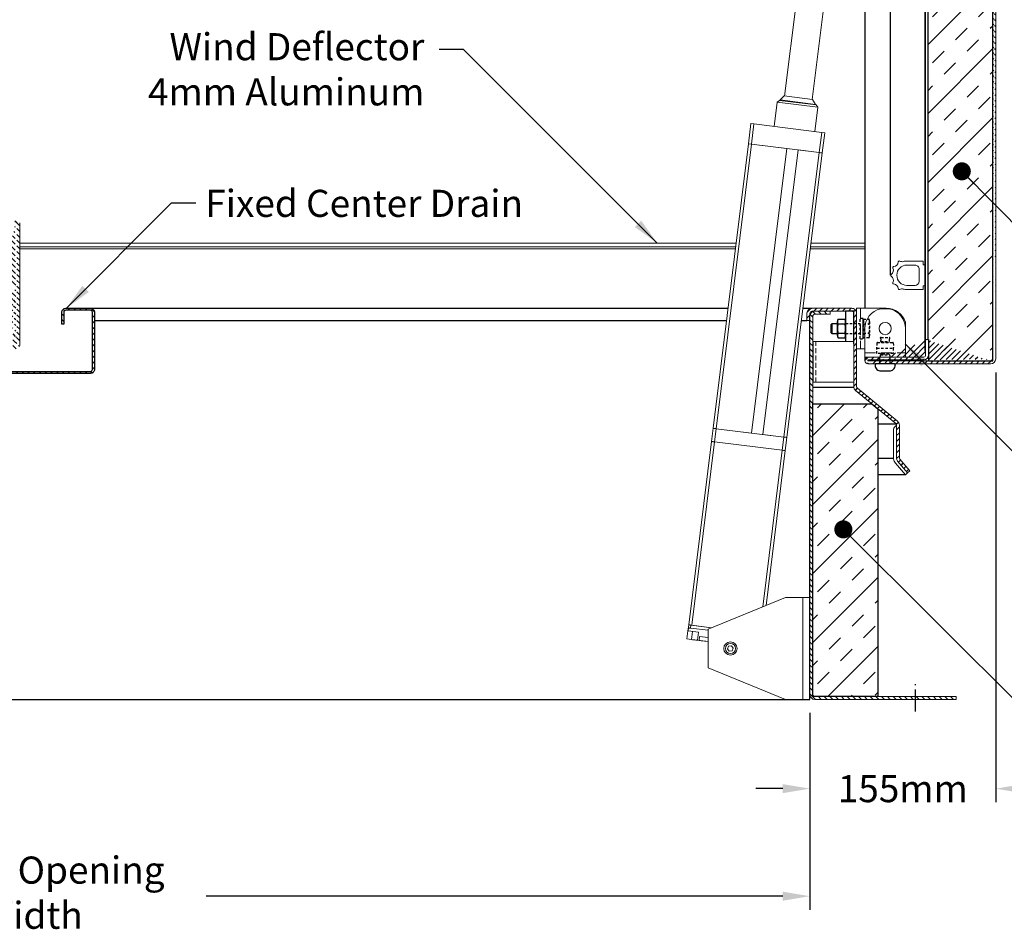
# Model space of a CAD drawing. Extents: x -160 to -13, y 9 to 89.
# Drawn here: x -95 to -41, y 9 to 59 of the extents above; entities that cross this region are included whole.
import ezdxf

# ---------------------------------------------------------------- set-up
doc = ezdxf.new("R2010")
doc.units = 0
doc.header["$LTSCALE"] = 2.396821967584337
doc.header["$MEASUREMENT"] = 0
doc.linetypes.add('CENTER', pattern=[6.532894736842102, 4.083059210526313, -0.8166118421052626, 0.8166118421052626, -0.8166118421052626])
doc.linetypes.add('HIDDEN', pattern=[0.375, 0.25, -0.125])
doc.layers.get('0').update_dxf_attribs({"linetype": 'CONTINUOUS'})
for name, color, linetype in [('1', 7, 'CONTINUOUS'), ('D', 1, 'CONTINUOUS'), ('H', 5, 'HIDDEN'), ('Layer1', 2, 'CONTINUOUS')]:
    doc.layers.add(name, color=color, linetype=linetype)
doc.styles.add('DIM', font='SIMPLEX', dxfattribs={"width": 0.7})
doc.styles.get("Standard").update_dxf_attribs({"font": 'romans.shx'})
doc.dimstyles.get("Standard").update_dxf_attribs({"dimtxt": 0.18, "dimasz": 0.18, "dimexe": 0.18, "dimexo": 0.0625, "dimgap": 0.09375, "dimtad": 0, "dimtoh": 1, "dimdec": 4, "dimzin": 1, "dimdsep": 46, "dimlunit": 4, "dimtxsty": 'DIM', "dimcen": 0.09, "dimadec": 0, "dimazin": 0, "dimtfac": 1, "dimtdec": 4, "dimtofl": 0, "dimtmove": 0, "dimatfit": 3, "dimfxl": 1, "dimtolj": 1, "dimtzin": 0, "dimarcsym": 0})
pattern_1 = [(45, (-174.0353180317233, 165.9001284458085), (-1.909188309203678, 1.909188309203678), []), (45, (-174.6717141347912, 166.5365245488764), (-1.909188309203678, 1.909188309203678), [0.9, -0.9]), (45, (-175.3081102378596, 167.1729206519443), (-1.909188309203678, 1.909188309203678), [0.9, -0.9])]

# ---------------------------------------------------------------- blocks, each defined once
blk = doc.blocks.new('flash-section-new')
at = {"color": 7, "linetype": 'Continuous', "lineweight": 15}
for p, q in [((-10.64000000000032, -14.00786417416549), (-10.39733416744695, -14.2505300067188)), ((-10.28749999957529, -18.16849689410364), (-10.28749999957529, -14.51570053248474)), ((-11.74069993333396, -20.1231511814828), (-10.51091370933372, -18.67631981188282))]:
    blk.add_line(p, q, dxfattribs=at)
blk.add_line((-12.01500000000033, -19.88999999999998), (-11.74069993333396, -20.1231511814828))
at = {"color": 7, "linetype": 'Continuous', "lineweight": 15, "flags": 128}
blk.add_lwpolyline([(-11, -14.007864176), (-11, -18.0481069061891, -0.1779653713258344), (-11.05951384276977, -18.21001744909336), (-12.2893000672002, -19.65684881599998), (-12.01500000000033, -19.88999999999998), (-10.78521377600009, -18.44316863040001, 0.1779653714087473), (-10.64000000000032, -18.04810690559998), (-10.64000000000032, -14.00786417416549, -0.2239099575306091), (-10.54907443869797, -13.81500328400636), (-5.611858371200014, -9.742716393600006, 0.2239099577539324), (-5.390000000000327, -9.272135820800031), (-5.390000000000327, -0.25, -0.4142135623730942), (-5.140000000000327, 0), (-0.25, 0, -0.4142135623730951), (0, -0.25), (0, -1.139999999999986), (0.3599999999996726, -1.139999999999986), (0.3599999999998999, -0.25, 0.4142135623730951), (-0.25, 0.3600000000000136), (-5.140000000000327, 0.3600000000000136, 0.4142135623730942), (-5.750000000000227, -0.25), (-5.75, -9.27213581999524, -0.2239099574293404), (-5.840925561227777, -9.464996710093033), (-10.77814163200014, -13.53728360640002, 0.2239099609726689)], format="xyb", close=True, dxfattribs=at)
at = {"lineweight": 15}
blk.add_lwpolyline([(-0.3901063789520407, -8.74999999679909), (-5.390106385352382, -8.74999999679909), (-5.390106385352268, -3.749999999998692), (-0.3901063789520407, -3.749999999999147)], close=True, dxfattribs=at)
at = {"color": 7, "linetype": 'Continuous', "lineweight": 15}
for centre, radius, start, end in [((-10.66251485380258, -14.51570041248254), 0.3750148544507469, 359.9999817734997, 44.99888938690071), ((-11.24999999970919, -18.04810690624156), 0.9699999997088626, 319.6359333358152, 352.8704419579104)]:
    blk.add_arc(centre, radius, start, end, dxfattribs=at)
at = {"layer": 'H', "lineweight": 15}
blk.add_line((-0.7501063789521681, -8.74999999679909), (-0.7501063789521681, -3.749999999998692), dxfattribs=at)
blk = doc.blocks.new('advel')
at = {"layer": '1', "color": 4, "linetype": 'Continuous'}
for p, q in [((-0.0383584331978568, 0.3102087664917121), (-0.0403637025706303, 0.3102458198289923)), ((-0.2179999999999609, 0.1249817925066736), (-0.2179999999999609, -0.1250182074933264)), ((0, -0.2790296285601812), (0, 0.2790296285601812)), ((-0.0330802182295997, -0.3100482965585911), (-0.0348623602461657, -0.3100767161939757))]:
    blk.add_line(p, q, dxfattribs=at)
at = {"layer": '1', "color": 4, "linetype": 'HIDDEN', "ltscale": 0.125}
for p, q in [((0, 0.1599817925066986), (0.2134250289763599, 0.1599817925066986)), ((0.274954376257881, 0.1375108382077883), (0.275097844014283, -0.1375152723189785)), ((0.274954376257881, 0.1375108382077883), (0.2949282657310732, 0.117510855251794)), ((0.315250001600134, 0.117510855251794), (0.2949282657310732, 0.117510855251794)), ((0.2949282657310732, -0.1176848506021884), (0.2949282657310732, 0.117510855251794)), ((0.315250001600134, 0.2499817925066736), (0.4857589392076989, 0.2499817925066736)), ((0.315250001600134, -0.2500182074933264), (0.315250001600134, 0.2499817925066736)), ((0.4857589392076989, 0.2502462282127453), (0.4857589392076989, 0.2499817925066736)), ((0.4857589392076989, 0.2499817925066736), (0.4857589392076989, -0.2500182074933264)), ((0.6437123078457603, 0.2509473187168396), (0.499505280826611, 0.2629003075874152)), ((0.6553609143812196, 0.2382932393421697), (0.6553609143812196, -0.2383296543288225)), ((0.6689021552043073, 0.117510855251794), (0.6553609143812196, 0.117510855251794)), ((0.6889282657310787, 0.1375108382077883), (0.6689021552043073, 0.117510855251794)), ((0.6689021552043073, 0.117510855251794), (0.6689021552043073, -0.1176848506021884)), ((0.6889282657310787, 0.1375108382077883), (0.6890717334874809, -0.1375152723189785)), ((0.8125425491367082, 0.1245401531866719), (0.8125425491367082, 0.1342697332012221)), ((0.8125425491367082, 0.1245401531866719), (0.8125425491367082, -0.1253803775592814)), ((0, -0.1600182074933514), (0.2124542968253991, -0.1600182074933514)), ((0.275097844014283, -0.1375152723189785), (0.2949282657310732, -0.1176848506021884)), ((0.2949282657310732, -0.1176848506021884), (0.315250001600134, -0.1176848506021884)), ((0.4857589392076989, -0.2500182074933264), (0.315250001600134, -0.2500182074933264)), ((0.4857589392076989, -0.2502826431993981), (0.4857589392076989, -0.2500182074933264)), ((0.6437123078457603, -0.2509837337034924), (0.499505280826611, -0.262936722574068)), ((0.6689021552043073, -0.1176848506021884), (0.6553609143812196, -0.1176848506021884)), ((0.6890717334874809, -0.1375152723189785), (0.6689021552043073, -0.1176848506021884)), ((0.8125425491367082, -0.1253803775592814), (0.8125425491367082, -0.1352080142517025))]:
    blk.add_line(p, q, dxfattribs=at)
at = {"layer": '1', "color": 4, "linetype": 'Continuous'}
for centre, radius, start, end in [((-0.04260625610749, 0.1346027197880062), 0.17565741555191, 89.26850601110068, 183.1397166213805), ((-0.04260625610749, 0.1346027197880062), 0.17565741555191, 88.61431382459033, 89.26850601110068), ((-0.04260625610749, 0.1346027197880062), 0.17565741555191, 86.77409352573785, 88.61431382459033), ((-0.0310000000000059, 0.2790296285601812), 0.031, 0, 93.18339344053334), ((-0.0368601705239371, -0.1289061807507892), 0.18118155027117, 178.7703960008015, 270.6317884834387), ((-0.0310000000000059, -0.2790296285601812), 0.031, 268.4446667576982, 0), ((-0.0368601705239371, -0.1289061807507892), 0.18118155027117, 270.6317884834387, 271.1954364389024), ((-0.0368601705239371, -0.1289061807507892), 0.18118155027117, 271.1954364389024, 271.5873051897487)]:
    blk.add_arc(centre, radius, start, end, dxfattribs=at)
at = {"layer": '1', "color": 4, "linetype": 'HIDDEN', "ltscale": 0.125}
for centre, radius, start, end in [((0.2134250289763599, 0.1289817925066927), 0.031, 38.21935159767932, 89.99999999999999), ((0.2436156679329429, 0.1547515535193611), 0.00880302666756, 228.4783612386091, 311.5504492974579), ((0.2717711386070505, 0.1657372601455336), 0.02840534980153, 218.2193515976628, 276.434351516331), ((0.4984564132848846, 0.2502462282127453), 0.01269747407716, 85.26171603260222, 180), ((0.6426634403040339, 0.2382932393421697), 0.01269747407716, 0, 85.26171603256944), ((0.7386223932357439, 0.226583049231408), 0.10199688762449, 240.8424886481826, 295.1686176762711), ((0.7972712745683453, 0.1342697332012221), 0.01527127456835, 0, 180), ((0.2124542968253991, -0.1290182074932886), 0.031, 270, 323.2531950449133), ((0.2429987733699477, -0.1541688496498068), 0.00880302666756, 47.36853032825751, 130.4406183870851), ((0.2700035332179596, -0.1632676406709947), 0.02625140907129, 78.8102671159228, 143.2531950449134), ((0.4984564132848846, -0.2502826431993981), 0.01269747407716, 180, 274.7382839673978), ((0.6426634403040339, -0.2383296543288225), 0.01269747407716, 274.7382839674305, 0), ((0.7378173020285317, -0.2282498586437782), 0.10299949324111, 64.59840100867657, 118.2461370522135), ((0.7972712745683453, -0.1352080142517025), 0.01527127456834, 180, 0)]:
    blk.add_arc(centre, radius, start, end, dxfattribs=at)
blk = doc.blocks.new('hge-frm-bolt')
at = {"layer": '1', "color": 4, "linetype": 'HIDDEN', "ltscale": 0.125}
for p, q in [((-0.09375, 0.3124993410910752), (-0.09375, -0.312499341091075)), ((0, 0.3124993410910752), (-0.09375, 0.3124993410910752)), ((0, 0.3124993410910752), (0, -0.312499341091075)), ((-0.2962864710862618, -0.2165063509461098), (-0.2963455595222513, 0.2165063509461)), ((-0.2734290863085675, 0.2886751345947998), (-0.2740168865744863, 0.2886751345947998)), ((-0.2734290863085675, 0.2886751345947998), (-0.1087499999999864, 0.2886751345947998)), ((-0.1087499999999864, 0.1443375672973999), (-0.2734290863085675, 0.1443375672973999)), ((-0.1087499999999864, 0.25), (-0.1087499999999864, 0.2886751345947998)), ((-0.1087499999999864, 0), (-0.1087499999999864, 0.25)), ((-0.09375, 0.25), (-0.1087499999999864, 0.25)), ((-0.1087499999999864, -0.25), (-0.1087499999999864, 0)), ((-0.09375, 0.25), (-0.09375, -0.25)), ((0.4442289074528958, 0.156000000000011), (0, 0.1560000000000019)), ((-0.2733567371350887, -0.28867513459481), (-0.2739720514723558, -0.28867513459481)), ((-0.1087499999999864, -0.1443375672973999), (-0.2733567371350887, -0.1443375672973999)), ((-0.1087499999999864, -0.28867513459481), (-0.2733567371350887, -0.28867513459481)), ((-0.1087499999999864, -0.25), (-0.09375, -0.25)), ((-0.1087499999999864, -0.25), (-0.1087499999999864, -0.28867513459481)), ((0.4437530925470128, -0.1559999999999899), (5.68e-14, -0.1559999999999901)), ((-0.09375, -0.312499341091075), (0, -0.312499341091075))]:
    blk.add_line(p, q, dxfattribs=at)
at = {"layer": '1', "color": 4, "linetype": 'Continuous'}
for p, q in [((0.4443180480868705, 0.21445104352188), (0.4436639519131518, -0.21445104352188)), ((0.6705133297460862, 0.2864399096931596), (0.4689667465073058, 0.2864399096931596)), ((0.6705133297460862, 0.1421023423957506), (0.4689667465073058, 0.1421023423957506)), ((0.6951620281665214, 0.21445104352188), (0.6958161243402401, -0.21445104352188)), ((0.8608780231347168, 0.1560000000000197), (0.6952511688004961, 0.1560000000000163)), ((0.8908780231346894, 0.1260000000000199), (0.8608780231347168, 0.1560000000000197)), ((0.8608780231347168, 0.1560000000000197), (0.8608780231347168, -0.1559999999999899)), ((0.8908780231346894, 0.1260000000000199), (0.8908780231346894, -0.1260000000000003)), ((0.4689667465073058, -0.1405518273146298), (0.6705133297460862, -0.1405518273146298)), ((0.6705133297460862, -0.2887196435316703), (0.4689667465073058, -0.2887196435316703)), ((0.8608780231347168, -0.1559999999999899), (0.6957269837063791, -0.1559999999999901)), ((0.8608780231347168, -0.1559999999999899), (0.8908780231346894, -0.1260000000000003))]:
    blk.add_line(p, q, dxfattribs=at)
at = {"layer": '1', "color": 4, "linetype": 'HIDDEN', "ltscale": 0.125}
for centre, radius, start, end in [((-0.1712499999999864, 0.2165063509461), 0.12509555952225, 144.7665529182186, 180), ((-0.1712499999999864, 0.2165063509461), 0.12509555952226, 180, 215.2334470817864), ((0.1709088276377315, 0.0001113530739798), 0.46715884090891, 162.0172547360898, 198.0114647600339), ((-0.1712499999999864, -0.2165063509461), 0.12503647108627, 144.7474267928478, 180.0000000000018), ((-0.1712499999999864, -0.2165063509461), 0.12503647108627, 180.0000000000018, 215.252573207152)]:
    blk.add_arc(centre, radius, start, end, dxfattribs=at)
at = {"layer": '1', "color": 4, "linetype": 'Continuous'}
for centre, radius, start, end in [((0.5622930258656424, 0.2142711260444601), 0.11797511497008, 179.9126212666515, 217.7146167018742), ((0.5622930258656424, 0.2142711260444601), 0.11797511497008, 142.2853832981257, 179.9126212666515), ((0.8690569938711405, 0.0007752575405602), 0.42431774762472, 160.544842897194, 199.4551571028058), ((0.5771870503877495, 0.2142711260444601), 0.11797511497005, 0.0873787333484661, 37.71461670187424), ((0.5771870503877495, 0.2142711260444601), 0.11797511497008, 322.2853832981258, 0.0873787333484661), ((0.2704230823822513, 0.0007752575405602), 0.42431774762474, 340.5448428971947, 19.45515710280529), ((0.5647696013502923, -0.2146357354231505), 0.12110579026908, 179.912621266651, 217.7146167018793), ((0.5647696013502923, -0.2146357354231505), 0.12110579026908, 142.2853832981205, 179.912621266651), ((0.5747104749030996, -0.2146357354231505), 0.12110579026907, 0.0873787333488478, 37.7146167018742), ((0.5747104749030996, -0.2146357354231505), 0.12110579026909, 322.2853832981259, 0.0873787333488478)]:
    blk.add_arc(centre, radius, start, end, dxfattribs=at)
blk = doc.blocks.new('gskt-2')
at = {"color": 4, "linetype": 'Continuous', "lineweight": 15}
for p, q in [((-0.31249977076547, 0.5443750276504176), (-0.3124996515894054, 0.2968754161107796)), ((0.3125004456894658, 0.2968752318121659), (0.3125003265134012, 0.5443748433518181)), ((0.1875001155696338, 0.1718745584964267), (-0.1874994287075822, 0.1718754639501583))]:
    blk.add_line(p, q, dxfattribs=at)
blk.add_lwpolyline([(0.4375008265407132, 0.5443750148017444), (0.4375003914258003, 0.0468751560409686), (0.3250002992929524, 0.0468747001756924), (0.3250000096288659, -1.42e-14), (-0.3250000096288659, 0), (-0.3250001667218783, 0.0468750750494849), (-0.4374995044789216, 0.0468755182139233), (-0.4374990678213351, 0.5443753788132142)], dxfattribs=at)
for centre, radius, start, end in [((-0.4138129033922553, 0.9581887496983654), 0.1477206842332872, 271.4333497483897, 358.5666099949889), ((-0.2363510113966072, 0.9537481920290674), 0.0297967539141168, 61.43334974849056, 178.5666099948887), ((-0.1514655920858274, 1.109654916317708), 0.1477206842332752, 241.4333497483886, 328.5666099949895), ((6.32745099e-07, 1.017078336836647), 0.0297967539141, 31.43334974848901, 148.5666099949895), ((0.151466924427524, 1.109654810697335), 0.1477206842332632, 211.4333497483889, 298.5666099949892), ((0.2363522335611208, 0.9537480279014118), 0.0297967539141216, 1.433349748489013, 118.5666099949891), ((0.4138141267323761, 0.9581884605073867), 0.1477206842332752, 181.4333497483896, 268.5666099949906), ((-0.4093724692434933, 0.7807268583654122), 0.0297967539141024, 91.43334974838965, 208.5666982519895), ((4.670746989e-07, 0.5443750900405746), 0.4374999999999697, 164.9999531002895, 179.9999798716896), ((-0.5652785200946085, 0.6958416337111119), 0.1477200000000096, 344.9999531002895, 28.56669825198944), ((4.670746989e-07, 0.5443750900405746), 0.3125000000000064, 359.9999798716896, 179.9999798716896), ((0.4093735690633196, 0.7807265685118097), 0.0297967539141144, 331.433261491389, 88.56660999499059), ((0.5652795616836102, 0.6958412368037159), 0.1477200000000072, 151.4332614912899, 195.00000664299), ((4.670746989e-07, 0.5443750900405746), 0.4375000000000152, 359.9999798716896, 15.00000664299002), ((-0.1874996197990128, 0.2968751564852852), 0.1250000000000088, 179.9999798716896, 269.9999798715887), ((0.1875003797437955, 0.2968750250870613), 0.1250000000000088, 269.999979871688, 359.9999798716896)]:
    blk.add_arc(centre, radius, start, end, dxfattribs=at)

msp = doc.modelspace()

# ---------------------------------------------------------------- hatches: boundary and pattern name
h = msp.add_hatch()
h.set_pattern_fill('INSUL', color=5, scale=7.2, angle=45, style=0)
h.set_pattern_definition(pattern_1)
h.paths.add_polyline_path([(-41.51619419508321, 40.57614367601646), (-41.51619419508276, 89.04270767502044), (-45.0666941979625, 89.04270767502044), (-45.0666941979625, 87.84647007438048), (-45.11619419508221, 87.84647007438048), (-45.11619419508266, 41.77238127665666), (-45.0666941979625, 41.77238127665666), (-45.0666941979625, 40.57614367601646)])
h = msp.add_hatch()
h.set_pattern_fill('INSUL', color=5, scale=7.2, angle=45, style=0)
h.set_pattern_definition(pattern_1)
h.paths.add_polyline_path([(-51.47331803172298, 38.20689442625493), (-47.87331803172307, 38.20689442625493), (-47.87331803172307, 22.00689442625495), (-51.47331803172298, 22.00689442625495)])
at = {"layer": 'D'}
h = msp.add_hatch(dxfattribs=at)
h.set_pattern_fill('ANSI31', color=256, scale=1.799999999999999, angle=89.99999999999999, style=0)
h.set_pattern_definition([(134.9999999999999, (67.05791598926977, -5.1079400579072), (-0.1590990257669732, -0.1590990257669731), [])])
edge = h.paths.add_edge_path()
edge.add_line((-41.51619419508321, 88.93020767358041), (-41.51619419508321, 40.68864367745624))
edge.add_line((-41.3541941950834, 88.93020767358041), (-41.35419419508318, 40.68864367745624))
h = msp.add_hatch(dxfattribs=at)
h.set_pattern_fill('ANSI31', color=256, scale=1.799999999999999, angle=180, style=0)
h.set_pattern_definition([(315.0000000000001, (-288.5031995207974, 183.9204829396377), (-0.1590990257669732, -0.1590990257669732), [])])
edge = h.paths.add_edge_path()
edge.add_line((-95.52450478151873, 41.43451951841561), (-95.52450478151873, 48.213518260016))
edge.add_line((-96.7207423821587, 44.61351825857619), (-96.7207423821587, 44.77551825857605))
edge.add_line((-96.7207423821587, 44.61351825857619), (-95.8552547815186, 44.61351825857619))
edge.add_arc((-95.85525478151835, 44.50101826145586), 0.1124999999999928, 0, 89.99999999980128, ccw=False)
edge.add_arc((-95.85525478151835, 44.50101826145586), 0.2745000000000014, 0, 89.99999999989899, ccw=False)
edge.add_line((-96.7207423821587, 44.77551825857605), (-95.8552547815186, 44.77551825857605))
edge.add_line((-95.36250478151847, 41.43451951841561), (-95.36250478151847, 48.213518260016))
edge.add_arc((-95.63700478295866, 48.21351826001583), 0.1125000000000144, 0, 89.99999999980128, ccw=False)
edge.add_arc((-95.63700478295866, 48.21351826001583), 0.2745000000000187, 0, 89.99999999989899, ccw=False)
edge.add_line((-95.58075478439874, 44.50101826145564), (-95.58075478439874, 41.43451951841544))
edge.add_line((-95.7427547843981, 44.50101826145586), (-95.7427547843981, 41.43451951841567))
edge.add_arc((-95.55262978295875, 41.43451951841561), 0.0281250000000533, 180, 360, ccw=False)
edge.add_arc((-95.55262978295875, 41.43451951841561), 0.1901250000000576, 180, 360, ccw=False)
h = msp.add_hatch(dxfattribs=at)
h.set_pattern_fill('ANSI31', color=256, scale=1.8, angle=90, style=0)
h.set_pattern_definition([(135, (0.0045164509997733, 165.9001284458085), (-0.1590990257669732, -0.1590990257669732), [])])
h.paths.add_polyline_path([(-92.91981331177337, 43.27825849026559, -0.4142135623730951), (-92.81174534449835, 43.38632645754048), (-91.44288442568173, 43.38632645754048, -0.4142135623730951), (-91.33481645840673, 43.27825849026559), (-91.33481645840673, 40.10826478353161, -0.4142135623730951), (-91.44288442568173, 40.00019681625665), (-98.22775163776483, 40.00019681625665, -0.4142135623730951), (-98.33581960503986, 40.10826478353161), (-98.33581960503986, 43.27825849026559, -0.4142135623730951), (-98.22775163776483, 43.38632645754055), (-96.85889071894823, 43.38632645754048, -0.4142135623730951), (-96.75082275167321, 43.27825849026559), (-96.75082275167321, 42.60643596037286), (-96.64275478439819, 42.60643596037286), (-96.64275478439819, 43.27825849026559, 0.4142135623730951), (-96.85889071894823, 43.49439442481545), (-98.2277516377653, 43.49439442481545, 0.4142135623730951), (-98.44388757231533, 43.27825849026559), (-98.44388757231533, 40.10826478353161, 0.4142135623730951), (-98.2277516377653, 39.89212884898163), (-91.44288442568173, 39.89212884898163, 0.4142135623730951), (-91.2267484911317, 40.10826478353161), (-91.2267484911317, 43.27825849026559, 0.4142135623730951), (-91.44288442568173, 43.49439442481545), (-92.81174534449879, 43.49439442481545, 0.4142135623730951), (-93.02788127904884, 43.27825849026559), (-93.02788127904884, 42.60643596037286), (-92.91981331177337, 42.60643596037286)])
h = msp.add_hatch(dxfattribs=at)
h.set_pattern_fill('ANSI31', color=256, scale=1.8, angle=90, style=0)
h.set_pattern_definition([(45, (404.207226788363, 45.52185724208138), (0.1590990257669733, -0.1590990257669732), [])])
h.paths.add_polyline_path([(-51.52281803172352, 43.49439442481545), (-49.32231803172314, 43.49439442481545, -0.4142135623730746), (-49.04781803172361, 43.21989442481546), (-49.04781803172361, 39.15993330581759, 0.2239099574293442), (-49.00690152917102, 39.07314590527355), (-46.78515429732303, 37.24061680193538, -0.2239099590455706), (-46.68531803172342, 37.0288555476304), (-46.68531803172342, 35.2107463170303, 0.1779653713254403), (-46.65853680247707, 35.1378865727236), (-46.10513300148338, 34.48681245761546), (-46.22856803172314, 34.38189442481533), (-46.78197183252357, 35.03296854113543, -0.1779653711374779), (-46.84731803172323, 35.21074631700677), (-46.84731803172323, 37.02885554644095, 0.2239099575304372), (-46.88823453430948, 37.11564294701245), (-49.10998176468362, 38.94817204769541, -0.2239099582081192), (-49.20981803172342, 39.15993330593031), (-49.20981803172342, 39.39489442625583), (-49.20977015831519, 39.39489442625583), (-49.20977015831519, 41.64489442481598), (-49.20981803172342, 41.64489442481598), (-49.20981803172342, 43.21989442481546, 0.4142135623730942), (-49.32231803172314, 43.33239442481548), (-51.52281803172352, 43.33239442481548, 0.4142135623730951), (-51.63531803172324, 43.21989442481546), (-51.63531803172324, 42.81939442481544), (-51.79731803172305, 42.81939442481544), (-51.79731803172305, 43.21989442481546, -0.4142135623730951)])
h = msp.add_hatch(dxfattribs=at)
h.set_pattern_fill('ANSI31', color=256, scale=1.8, style=0)
h.set_pattern_definition([(135, (404.207226788363, 45.52185724208138), (0.1590990257669733, 0.1590990257669732), [])])
h.paths.add_polyline_path([(-51.63531803172324, 22.11939442625484), (-51.63531803172324, 43.05789442481532, -0.4142135623731739), (-51.36081803172325, 43.33239442481548), (-50.51031803028351, 43.33239442481548), (-50.51031803028351, 43.17039442481532), (-51.36081803172325, 43.17039442481532, 0.4142135623730921), (-51.47331803172298, 43.05789442481532), (-51.47331803172344, 22.11939442625484), (-51.47331803172298, 22.00689442625495), (-47.87331803172307, 22.00689442625495), (-43.53531802884342, 22.00689442625483), (-43.53531802884342, 21.84489442625503), (-51.36081803172371, 21.84489442625503, -0.4142135623730951)])
h = msp.add_hatch(dxfattribs=at)
h.set_pattern_fill('ANSI31', color=256, scale=1.799999999999999, angle=89.99999999999999, style=0)
h.set_pattern_definition([(224.9999999999999, (94.07827048309949, 233.5548384152951), (-0.1590990257669731, 0.1590990257669732), [])])
edge = h.paths.add_edge_path()
edge.add_line((-48.40769293812306, 40.57614367601646), (-41.62869419652267, 40.57614367601646))
edge.add_line((-45.22869419796231, 41.77238127665643), (-45.0666941979625, 41.77238127665643))
edge.add_line((-45.22869419796231, 41.77238127665643), (-45.22869419796231, 40.90689367601629))
edge.add_arc((-45.34119419508257, 40.90689367601632), 0.1124999999999928, -90, -1.9872459233738482e-10, ccw=False)
edge.add_arc((-45.34119419508257, 40.90689367601632), 0.2745000000000014, -90, -1.0089706847793423e-10, ccw=False)
edge.add_line((-45.0666941979625, 41.77238127665631), (-45.0666941979625, 40.90689367601618))
edge.add_line((-48.40769293812306, 40.4141436760161), (-41.62869419652267, 40.4141436760161))
edge.add_arc((-41.62869419652267, 40.68864367745638), 0.1125000000000144, -90, -1.9872459233738482e-10, ccw=False)
edge.add_arc((-41.62869419652267, 40.68864367745638), 0.2745000000000187, -90, -1.0089706847793423e-10, ccw=False)
edge.add_line((-45.34119419508257, 40.63239367889607), (-48.40769293812283, 40.63239367889607))
edge.add_line((-45.34119419508257, 40.79439367889617), (-48.40769293812283, 40.79439367889617))
edge.add_arc((-48.40769293812306, 40.60426867745647), 0.0281250000000533, 90, 270, ccw=False)
edge.add_arc((-48.40769293812306, 40.60426867745647), 0.1901250000000576, 90, 270, ccw=False)

# ---------------------------------------------------------------- linework, layer by layer
at = {"lineweight": 15}
for p, q in [((-41.51619419508299, 88.93020767358047), (-41.51619419508299, 40.68864367745627)), ((-41.35419419508318, 88.93020767358047), (-41.35419419508273, 40.68864367745638)), ((-95.36250478151803, 41.43451951841564), (-95.36250478151825, 48.21351826001603)), ((-47.41656797700281, 43.49439397553573), (-49.04781806628304, 43.49439397553573)), ((-49.04781806628304, 43.49439397553573), (-49.04781806628304, 41.24439443057648)), ((-47.72279863044306, 43.46626879697498), (-47.22283751076335, 43.46626879697498)), ((-46.34781776964311, 42.36939526001655), (-46.34781776964311, 42.72067593905643)), ((-48.59781810660294, 40.79439367889657), (-48.59781810660294, 42.36939526001655)), ((-46.34781776964311, 40.79439367889657), (-46.34781776964311, 42.36939526001655)), ((-48.59781810660294, 41.24439443057648), (-49.04781806628304, 41.24439443057648)), ((-48.59781793812314, 40.60426867745647), (-48.59781793812314, 41.04797242599985)), ((-48.59781810660294, 40.79439367889657), (-46.34781776964311, 40.79439367889657)), ((-48.40769293812329, 40.79439367889636), (-45.34119419508303, 40.79439367889636)), ((-48.40769293812329, 40.63239367889662), (-45.34119419508303, 40.63239367889662)), ((-41.6286941965229, 40.57614367601644), (-48.40769293812329, 40.57614367601644)), ((-41.6286941965229, 40.41414367601649), (-48.40769293812329, 40.41414367601649))]:
    msp.add_line(p, q, dxfattribs=at)
at = {"color": 7, "linetype": 'Continuous', "lineweight": 15}
for p, q in [((-50.03717510224754, 79.41847197711616), (-53.04032869496936, 55.24053751363158)), ((-51.50630425868789, 55.04999545598593), (-48.50315010998059, 79.22792972253612)), ((-53.05643876322815, 55.2425385054299), (-53.28261689334357, 55.0221308066501)), ((-53.05643876322815, 55.2425385054299), (-51.49019419042898, 55.04799446418764)), ((-51.32481078351066, 54.77895080372821), (-51.49019419042898, 55.04799446418764)), ((-53.44878020128874, 54.90076927707554), (-53.6155321102064, 53.55827381143723)), ((-53.32300939314217, 54.99874785282367), (-53.44878020128874, 54.90076927707554)), ((-51.19338768932294, 54.62062577921017), (-53.44878020128874, 54.90076927707554)), ((-53.32300939314217, 54.99874785282367), (-51.29136638082616, 54.74639643954231)), ((-53.28261689334357, 55.0221308066501), (-53.28609081669867, 54.99416222974011)), ((-51.32481078351066, 54.77895080372821), (-53.28261689334357, 55.0221308066501)), ((-51.36013985894533, 53.27813028186108), (-51.19338768932294, 54.62062577921017)), ((-51.32828495440517, 54.75098206297428), (-51.32481078351066, 54.77895080372821)), ((-51.19338768932294, 54.62062577921017), (-51.29136638082616, 54.74639643954231)), ((-55.0352329100383, 52.59860907567179), (-54.89627270889664, 53.71735521832079)), ((-54.89627270889664, 53.71735521832079), (-54.72846091940045, 53.6965111802462)), ((-54.72846091940045, 53.6965111802462), (-54.86742098840898, 52.57776505076183)), ((-54.72846091940045, 53.6965111802462), (-50.97752871323701, 53.23060596643969)), ((-51.11648848696574, 52.11185960831014), (-50.97752871323701, 53.23060596643969)), ((-50.97752871323701, 53.23060596643969), (-50.80971692374072, 53.209761928365)), ((-50.80971692374072, 53.209761928365), (-50.94867669746946, 52.09101557023544)), ((-56.99147835824863, 36.84917610865148), (-55.0352329100383, 52.59860907567179)), ((-54.86742098840898, 52.57776505076183), (-56.82366630804773, 36.82833210228756)), ((-55.0352329100383, 52.59860907567179), (-54.86742098840898, 52.57776505076183)), ((-54.86742098840898, 52.57776505076183), (-51.11648848696574, 52.11185960831014)), ((-54.86742098840898, 52.57776505076183), (-52.9064825918212, 52.33419600057061)), ((-54.86272797626156, 36.58476250927663), (-52.9064825918212, 52.33419600057061)), ((-54.24741777091688, 36.50833582424971), (-52.29117206303346, 52.2577677558873)), ((-53.07273422922754, 36.36242767249087), (-51.11648848696574, 52.11185960831014)), ((-50.94867669746946, 52.09101557023544), (-52.90492227356748, 36.34158365462747)), ((-52.29117206303346, 52.2577677558873), (-51.11648848696574, 52.11185960831014)), ((-95.36250478151823, 47.10189275798122), (-55.71798296834849, 47.10189275798121)), ((-95.36250478151821, 46.88885106853809), (-55.74444498994158, 46.8888510685381)), ((-51.5948404033803, 46.8888510685381), (-48.59149071778753, 46.88885106853809)), ((-51.56837837829072, 47.10189275798122), (-48.59149071778753, 47.10189275798121)), ((-57.08180233127632, 36.12199153544421), (-56.99147835824863, 36.84917610865148)), ((-56.82366630804773, 36.82833210228756), (-56.91399054429595, 36.10114749415624)), ((-56.82366630804773, 36.82833210228756), (-54.86272797626156, 36.58476250927663)), ((-56.82366630804773, 36.82833210228756), (-53.07273422922754, 36.36242767249087)), ((-54.24741777091688, 36.50833582424971), (-53.07273422922754, 36.36242767249087)), ((-58.34173268833868, 25.97255823466201), (-57.08180233127632, 36.12199153544421)), ((-56.91399054429595, 36.10114749415624), (-58.17392089849391, 25.95171419372247)), ((-56.91399054429595, 36.10114749415624), (-53.16305833403962, 35.63524308325401)), ((-53.16305833403962, 35.63524308325401), (-53.07273422922754, 36.36242767249087)), ((-52.90492227356748, 36.34158365462747), (-52.99524641241032, 35.61439905834408)), ((-52.99524641241032, 35.61439905834408), (-54.05891496878712, 27.04472847972677)), ((-52.98813001091705, 27.48160885519853), (-57.27203451261246, 25.73377536778324)), ((-52.98813001091705, 27.48160885519853), (-52.02988819568847, 27.48160885519853)), ((-52.02988819568847, 27.48160885519853), (-52.02988819568847, 21.84489442625491)), ((-52.02988819568847, 27.48160885519853), (-51.63531803172324, 27.48160885519853)), ((-51.63531803172324, 27.48160885519853), (-51.63531803172324, 27.31250839531599)), ((-51.63531803172324, 27.31250839531599), (-51.63531803172324, 22.01399277070033)), ((-58.38342063946433, 25.63693360390829), (-58.43900474737933, 25.18943407712226)), ((-58.38342063946433, 25.63693360390829), (-58.34173268833868, 25.97255823466201)), ((-58.34758826672185, 25.80288285070546), (-58.36843249931963, 25.63507263654657)), ((-57.7983043741026, 25.56425568046869), (-58.36843249931963, 25.63507263654657)), ((-58.22985772818825, 25.95866155073449), (-58.25070170214363, 25.79084923409954)), ((-57.27203451261246, 25.66928886225472), (-58.25070170214363, 25.79084923409954)), ((-57.07302487106904, 25.81497132247144), (-58.22985772818825, 25.95866155073449)), ((-58.17392089849391, 25.95171419372247), (-57.07302479245433, 25.81497135454623)), ((-57.27203451261246, 25.73377536778324), (-57.27203451261246, 23.59182210539314)), ((-58.43900474737933, 25.18943407712226), (-58.18951231965161, 25.15844633230813)), ((-58.13392848058277, 25.60594369536442), (-58.18951231965161, 25.15844633230813)), ((-57.7983043741026, 25.56425568046869), (-57.85388874031056, 25.1167582532939)), ((-57.7699824542787, 25.10633521633597), (-57.85388874031056, 25.1167582532939)), ((-57.74219066245851, 25.33008494784399), (-57.7699824542787, 25.10633521633597)), ((-57.27203451261246, 25.2716849185823), (-57.74219066245851, 25.33008494784399)), ((-56.13290475453749, 24.79293254731378), (-56.19049581699655, 24.64396789521939)), ((-56.19049581699655, 24.64396789521939), (-56.09887427317516, 24.51315696931127)), ((-55.96504045972088, 24.81335070817308), (-56.13290475453749, 24.79293254731378)), ((-56.09887427317516, 24.51315696931127), (-55.93100997835856, 24.53357513017056)), ((-55.87341866574803, 24.68253555063457), (-55.96504045972088, 24.81335070817308)), ((-55.93100997835856, 24.53357513017056), (-55.87341866574803, 24.68253555063457)), ((-57.27203451261246, 23.59182210539314), (-52.98813001091705, 21.84489442625491)), ((-52.98813001091705, 21.84489442625491), (-52.02988819568847, 21.84489442625491)), ((-52.02988819568847, 21.84489442625491), (-51.63531803172324, 21.84489442625491)), ((-51.63531803172324, 22.01399277070033), (-51.63531803172324, 21.84489442625491))]:
    msp.add_line(p, q, dxfattribs=at)
for p, q in [((-48.59781793812306, 78.46577353186204), (-48.59781793812292, 43.49439397553576)), ((-91.44288442568153, 43.49439442481545), (-56.16607225565552, 43.49439442481545)), ((-52.01646772480502, 43.49439442481545), (-51.52281803172328, 43.49439442481545)), ((-91.22674849113147, 42.81939442481544), (-56.2499143647846, 42.81939442481544)), ((-52.1003098450124, 42.81939442481544), (-51.79731803172328, 42.81939442481544)), ((-49.20464520670609, 39.10689442565405), (-51.47331803172298, 39.10689442565405)), ((-46.86060549628424, 37.08189442663098), (-47.87331803172352, 37.08189442663098)), ((-47.00594303191471, 35.16939442485924), (-47.87331803172352, 35.16939442485924)), ((-46.35200306172279, 34.2769763931482), (-47.87331803172352, 34.2769763931482))]:
    msp.add_line(p, q)
at = {"color": 4}
msp.add_line((-47.16706936131365, 45.31914556375681), (-47.16706936131368, 78.77381049202094), dxfattribs=at)
at = {"color": 8, "linetype": 'Continuous', "lineweight": 15}
for p, q in [((-95.36250478151821, 46.7761170765245), (-55.75844773906894, 46.7761170765245)), ((-51.60884315435787, 46.7761170765245), (-48.59149071778753, 46.7761170765245)), ((-54.23841593965926, 26.97149206472506), (-53.16305833403962, 35.63524308325401))]:
    msp.add_line(p, q, dxfattribs=at)
at = {"color": 5, "flags": 128}
msp.add_lwpolyline([(-45.11619419508266, 41.77238127665666), (-45.0666941979625, 41.77238127665666), (-45.0666941979625, 40.57614367601646), (-41.51619419508321, 40.57614367601646), (-41.51619419508276, 89.04270767502044), (-45.0666941979625, 89.04270767502044), (-45.0666941979625, 87.84647007438048), (-45.11619419508266, 87.84647007438048)], close=True, dxfattribs=at)
msp.add_lwpolyline([(-45.2826941979624, 41.14688127809663), (-45.22869419796276, 41.14688127809651), (-45.22869419796276, 88.47197007294051), (-45.2826941979624, 88.47197007294051)], close=True)
at = {"color": 7, "linetype": 'Continuous', "lineweight": 15, "flags": 128}
for points in [[(-50.94867669746912, 52.09101557023547), (-50.95190103420574, 52.09141647275425), (-50.96145046449056, 52.09260222907054), (-50.97695821487835, 52.09452844558041), (-50.99782786069031, 52.09712056341079), (-51.02325744729054, 52.10027944854551), (-51.05227007146854, 52.10388301562261), (-51.08375047549166, 52.1077934960237), (-51.11648848696552, 52.11185960831016)], [(-51.11648848696552, 52.11185960831016), (-51.08375047549166, 52.1077934960237), (-51.05227007146854, 52.10388301562261), (-51.02325744729054, 52.10027944854551), (-50.99782786069031, 52.09712056341079), (-50.97695821487835, 52.09452844558041), (-50.96145046449056, 52.09260222907054), (-50.95190103420574, 52.09141647275425), (-50.94867669746912, 52.09101557023547)], [(-56.82366630804759, 36.82833210228756), (-56.85640484379516, 36.83239815080407), (-56.88788543947672, 36.83631020689114), (-56.91689767219765, 36.83991275461494), (-56.94232739482652, 36.84307055914331), (-56.96319690460899, 36.84566375758038), (-56.97870432765739, 36.84758948187573), (-56.9882537579422, 36.8487752381921), (-56.99147835824828, 36.84917610865154)], [(-56.99147835824828, 36.84917610865154), (-56.9882537579422, 36.8487752381921), (-56.97870432765739, 36.84758948187573), (-56.96319690460899, 36.84566375758038), (-56.94232739482652, 36.84307055914331), (-56.91689767219765, 36.83991275461494), (-56.88788543947672, 36.83631020689114), (-56.85640484379516, 36.83239815080407), (-56.82366630804759, 36.82833210228756)], [(-56.91399054429573, 36.10114749415629), (-56.94672881647392, 36.10521357473192), (-56.97820915672799, 36.10912353085931), (-57.00722190879438, 36.11272814934859), (-57.0326513675053, 36.11588598307128), (-57.05352114085724, 36.11847914944909), (-57.06902856390565, 36.12040487374443), (-57.07857799453882, 36.12159063292563), (-57.08180233127632, 36.12199153544421)], [(-57.08180233127632, 36.12199153544421), (-57.07857799453882, 36.12159063292563), (-57.06902856390565, 36.12040487374443), (-57.05352114085724, 36.11847914944909), (-57.0326513675053, 36.11588598307128), (-57.00722190879438, 36.11272814934859), (-56.97820915672799, 36.10912353085931), (-56.94672881647392, 36.10521357473192), (-56.91399054429573, 36.10114749415629)], [(-52.90492227356754, 36.34158365462753), (-52.90814680798149, 36.34198453310174), (-52.91769623826621, 36.34317028941814), (-52.93320366417887, 36.34509601336509), (-52.95407330574739, 36.34768919577246), (-52.9795028965911, 36.35084701633028), (-53.00851545098106, 36.35445165886404), (-53.03999579088586, 36.3583616121266), (-53.0727342292273, 36.36242767249096)], [(-53.0727342292273, 36.36242767249096), (-53.03999579088586, 36.3583616121266), (-53.00851545098106, 36.35445165886404), (-52.9795028965911, 36.35084701633028), (-52.95407330574739, 36.34768919577246), (-52.93320366417887, 36.34509601336509), (-52.91769623826621, 36.34317028941814), (-52.90814680798149, 36.34198453310174), (-52.90492227356754, 36.34158365462753)], [(-52.99524641241049, 35.61439905834412), (-52.99847065988206, 35.61479784069195), (-53.00802031156553, 35.61598570401443), (-53.0235277346139, 35.61791142830968), (-53.04439718629595, 35.62050249987786), (-53.06982696667677, 35.62366242841006), (-53.09883930001652, 35.62726496680253), (-53.13031963992123, 35.63117492006511), (-53.16305833403967, 35.63524308325407)], [(-53.16305833403967, 35.63524308325407), (-53.13031963992123, 35.63117492006511), (-53.09883930001652, 35.62726496680253), (-53.06982696667677, 35.62366242841006), (-53.04439718629595, 35.62050249987786), (-53.0235277346139, 35.61791142830968), (-53.00802031156553, 35.61598570401443), (-52.99847065988206, 35.61479784069195), (-52.99524641241049, 35.61439905834412)], [(-58.36843249931951, 25.6350726365466), (-58.3718832934592, 25.63549929291308), (-58.37490479466669, 25.63587583039681), (-58.37748337574002, 25.63619538242627), (-58.37960853331771, 25.63645922076251), (-58.38127107996186, 25.63666633770478), (-58.38246341112119, 25.63681552138878), (-58.38318080993994, 25.63690308058412), (-58.3834206394641, 25.63693360390838)], [(-58.25070170214369, 25.79084923409957), (-58.26530463991173, 25.7926632524639), (-58.27965699223014, 25.79444591895674), (-58.29351472175756, 25.79616722788585), (-58.30663905611138, 25.79779652734174), (-58.31880668604748, 25.79930767764294), (-58.32980926927461, 25.80067485254048), (-58.33945788007844, 25.80187412901583), (-58.34758826672175, 25.80288285070553)], [(-58.34173268833882, 25.97255823466205), (-58.3395831284881, 25.97229096559352), (-58.33321684354064, 25.97150046115056), (-58.32287813109076, 25.97021456434054), (-58.30896529210517, 25.9684871666591), (-58.29201205961433, 25.96638126449254), (-58.27267074780173, 25.9639795445209), (-58.25168367847087, 25.96137292752052), (-58.22985772818782, 25.9586615507345)], [(-58.18951231965144, 25.15844633230813), (-58.12403551665321, 25.15031206868065), (-58.06107483397937, 25.14249216250411), (-58.00304958813922, 25.13528502513675), (-57.95219041493883, 25.12896725486718), (-57.91045112366425, 25.12378302207095), (-57.87943627470321, 25.11993157382884), (-57.86033716122108, 25.11755795802319), (-57.8538887403102, 25.11675825329391)], [(-57.76998245427876, 25.10633521633597), (-57.75480223704477, 25.10445070927314), (-57.71109182238922, 25.09902014422788), (-57.64412380762348, 25.09070269530788), (-57.56197479592296, 25.08049870313521), (-57.47455421952387, 25.06963967621786), (-57.39240573496073, 25.05943561992686), (-57.27203451261246, 25.04448441144717)]]:
    msp.add_lwpolyline(points, dxfattribs=at)
msp.add_lwpolyline([(-138.0353180317233, 43.05789442481532), (-138.0353180317233, 21.84489442625503), (-51.63531803172324, 21.84489442625491), (-51.63531803172324, 43.0578944248152)])
msp.add_lwpolyline([(-98.22775163776483, 40.00019681625665), (-91.44288442568173, 40.00019681625665, 0.4142135623730951), (-91.33481645840673, 40.10826478353161), (-91.33481645840673, 43.27825849026559, 0.4142135623730951), (-91.44288442568173, 43.38632645754048), (-92.81174534449835, 43.38632645754048, 0.4142135623730951), (-92.91981331177337, 43.27825849026559), (-92.91981331177337, 42.60643596037286), (-93.02788127904884, 42.60643596037286), (-93.02788127904884, 43.27825849026559, -0.4142135623730951), (-92.81174534449879, 43.49439442481545), (-91.44288442568173, 43.49439442481545, -0.4142135623730951), (-91.2267484911317, 43.27825849026559), (-91.2267484911317, 40.10826478353161, -0.4142135623730951), (-91.44288442568173, 39.89212884898163), (-98.2277516377653, 39.89212884898163, -0.4142135623730951)], format="xyb")
at = {"lineweight": 15}
msp.add_lwpolyline([(-50.51031803028351, 43.17039442481532), (-50.51031803028351, 43.33239442481519), (-51.36081803172325, 43.33239442481536, 0.4142135623730922), (-51.63531803172324, 43.05789442481532), (-51.63531803172324, 22.11939442625484, 0.4142135623730951), (-51.36081803172371, 21.84489442625503), (-43.53531802884342, 21.84489442625503), (-43.53531802884342, 22.00689442625483), (-51.36081803172371, 22.00689442625483, -0.4142135623730951), (-51.47331803172344, 22.11939442625484), (-51.47331803172298, 43.05789442481532, -0.4142135623730922), (-51.36081803172325, 43.17039442481532)], format="xyb", close=True, dxfattribs=at)
msp.add_lwpolyline([(-45.06669419796295, 40.90689367601638), (-45.0666941979625, 41.77238127665654), (-45.22869419796276, 41.77238127665643), (-45.22869419796231, 40.90689367601638)], dxfattribs=at)
at = {"color": 5}
msp.add_lwpolyline([(-47.87331803172307, 37.92815399729537), (-47.87331803172307, 22.00689442625495), (-51.47331803172298, 22.00689442625495), (-51.47331803172298, 38.20689442625493), (-48.21126124681538, 38.20689442625493)], close=True, dxfattribs=at)
at = {"color": 7, "linetype": 'Continuous', "lineweight": 15}
for centre, radius in [((-47.47281803172334, 42.36939442481554), 0.3375), ((-56.03195698430543, 24.66325162918272), 0.3663866000221969), ((-56.03195698430543, 24.66325162918272), 0.28183582860642)]:
    msp.add_circle(centre, radius, dxfattribs=at)
at = {"lineweight": 15}
for centre, radius, start, end in [((-47.47281803172334, 42.36939442481554), 1.125, 102.838568141001, 180), ((-47.41656803172324, 42.36939442481554), 1.124999999999985, 18.1948723387994, 90), ((-47.47281803172334, 42.36939442481554), 1.125, 0, 77.16143185899892), ((-45.34119419508257, 40.90689367601629), 0.1125000000000533, 270, 2.019271e-10), ((-45.34119419508257, 40.90689367601629), 0.2745000000000576, 270, 359.9999999999023), ((-48.40769293812283, 40.60426867745647), 0.1901250000001353, 90, 270), ((-48.40769293812283, 40.60426867745647), 0.1901250000001353, 90, 270), ((-48.40769293812283, 40.60426867745647), 0.0281250000000879, 90, 270), ((-48.40769293812283, 40.60426867745647), 0.0281250000000879, 90, 270), ((-41.6286941965229, 40.68864367745627), 0.1125000000000533, 270, 0), ((-41.6286941965229, 40.68864367745627), 0.2745000000000576, 270, 0)]:
    msp.add_arc(centre, radius, start, end, dxfattribs=at)
at = {"layer": 'D'}
for p, q in [((-41.35419419508273, 39.93864367745639), (-41.35419419508273, 16.1560687225365)), ((-51.63531803172324, 21.09489442625491), (-51.63531803172324, 16.1560687225365)), ((-51.63531803172324, 21.09489442625491), (-51.63531803172324, 10.20301341161891)), ((-53.13531803172324, 16.9060687225365), (-54.63531803172324, 16.9060687225365)), ((-53.13531803172324, 10.95301341161891), (-85.04924092628943, 10.95301341161891))]:
    msp.add_line(p, q, dxfattribs=at)
at = {"layer": 'D', "linetype": 'CENTER', "ltscale": 0.125}
msp.add_line((-45.78531803172333, 21.16989442625499), (-45.78531803172333, 22.68189442625487), dxfattribs=at)
at = {"layer": 'D'}
for points in [[(-53.13531803172324, 17.1560687225365), (-53.13531803172324, 16.6560687225365), (-51.63531803172324, 16.9060687225365)], [(-39.85419419508273, 17.1560687225365), (-39.85419419508273, 16.6560687225365), (-41.35419419508273, 16.9060687225365)], [(-53.13531803172324, 11.20301341161891), (-53.13531803172324, 10.70301341161891), (-51.63531803172324, 10.95301341161891)]]:
    msp.add_solid(points, dxfattribs=at)
at = {"layer": 'H', "lineweight": 15}
for p, q in [((-48.83024313252301, 43.49439397553573), (-48.83024313252301, 41.24439443057648)), ((-48.59781810660294, 41.02209421457604), (-46.34781776964311, 41.02209421457604))]:
    msp.add_line(p, q, dxfattribs=at)
at = {"layer": 'Layer1', "ltscale": 10}
msp.add_lwpolyline([(-49.20980182219725, 41.53239420305604), (-49.20980182219725, 43.33239420305605), (-49.65980182219706, 43.33239420305605), (-49.65980182219706, 41.64491620818043)], dxfattribs=at)

# ---------------------------------------------------------------- block references
at = {"xscale": 1.8, "yscale": 1.8, "zscale": 1.8}
for name, p, rotation in [('gskt-2', (-45.28269419796217, 45.31914442481567), 90), ('hge-frm-bolt', (-48.86061806628297, 42.36939420305609), 180), ('advel', (-47.47281793812314, 40.4141436760166), 90)]:
    msp.add_blockref(name, p, dxfattribs=dict(at, rotation=rotation))
at = {"xscale": -0.45, "yscale": 0.45, "zscale": 0.45}
msp.add_blockref('flash-section-new', (-51.63531803172324, 43.3323944248155), dxfattribs=at)

# ---------------------------------------------------------------- texts
at = {"layer": 'D', "char_height": 1.5}
for s, insert, attachment_point in [('Wind Deflector\\P4mm Aluminum', (-72.96807113876446, 58.71969638086156), 3), ('Fixed Center Drain', (-85.08936100313419, 50.04957258565133), 1), ('\\A1;155mm', (-46.49475611340299, 16.9060687225365), 5), ('Frame Opening\\PWidth', (-94.69209806914657, 10.95301341161891), 5)]:
    msp.add_mtext(s, dxfattribs=dict(at, insert=insert, attachment_point=attachment_point))

# ---------------------------------------------------------------- leaders
at = {"layer": 'D'}
for points, override in [([(-60.0824200599668, 47.10189275798121), (-70.80218673167553, 57.82408966019204), (-72.15211451174572, 57.82408966019204)], {"dimtxt": 1.25, "dimasz": 1.5, "dimexe": 0.5, "dimexo": 0.5, "dimgap": 0.5, "dimdec": 0, "dimlfac": 25.4, "dimrnd": 5, "dimlunit": 2, "dimpost": 'mm', "dimtxsty": 'STANDARD', "dimdle": 0.5, "dimclrd": 256, "dimclre": 256, "dimclrt": 256, "dimlwd": -1, "dimlwe": -1}), ([(-43.22753820293198, 51.07240098518591), (-37.77218941690259, 45.56981522427475), (-36.42218941690223, 45.56981522427475)], {"dimtxt": 0.5, "dimasz": 1, "dimexe": 0.25, "dimexo": 0.25, "dimgap": 0.375, "dimdec": 0, "dimlfac": 25.4, "dimpost": 'mm', "dimdle": 0.25, "dimldrblk": 'Dot', "dimlwd": -1, "dimlwe": -1}), ([(-92.7763798058072, 43.50340109738996), (-86.96399358454346, 49.33088118120699), (-85.61399358454355, 49.33088118120699)], {"dimtxt": 1.25, "dimasz": 1.5, "dimexe": 0.5, "dimexo": 0.5, "dimgap": 0.5, "dimdec": 0, "dimlfac": 25.4, "dimrnd": 5, "dimlunit": 2, "dimpost": 'mm', "dimtxsty": 'STANDARD', "dimdle": 0.5, "dimclrd": 256, "dimclre": 256, "dimclrt": 256, "dimlwd": -1, "dimlwe": -1}), ([(-46.36070157186438, 41.51785899578863), (-37.77218941690259, 32.91778115396232), (-36.42218941681287, 32.91778115396232)], {"dimtxt": 1.25, "dimasz": 1.5, "dimexe": 0.5, "dimexo": 0.5, "dimgap": 0.5, "dimdec": 0, "dimlfac": 25.4, "dimrnd": 5, "dimlunit": 2, "dimpost": 'mm', "dimtxsty": 'STANDARD', "dimdle": 0.5, "dimclrd": 256, "dimclre": 256, "dimclrt": 256, "dimlwd": -1, "dimlwe": -1}), ([(-49.78388184854563, 31.2566227111212), (-37.77218941690259, 19.27600673890049), (-36.42218941690245, 19.27600673890049)], {"dimtxt": 0.5, "dimasz": 1, "dimexe": 0.25, "dimexo": 0.25, "dimgap": 0.375, "dimdec": 0, "dimlfac": 25.4, "dimpost": 'mm', "dimdle": 0.25, "dimldrblk": 'Dot', "dimlwd": -1, "dimlwe": -1})]:
    msp.add_leader(points, dimstyle='STANDARD', override=override, dxfattribs=at)

doc.saveas('drawing.dxf')
